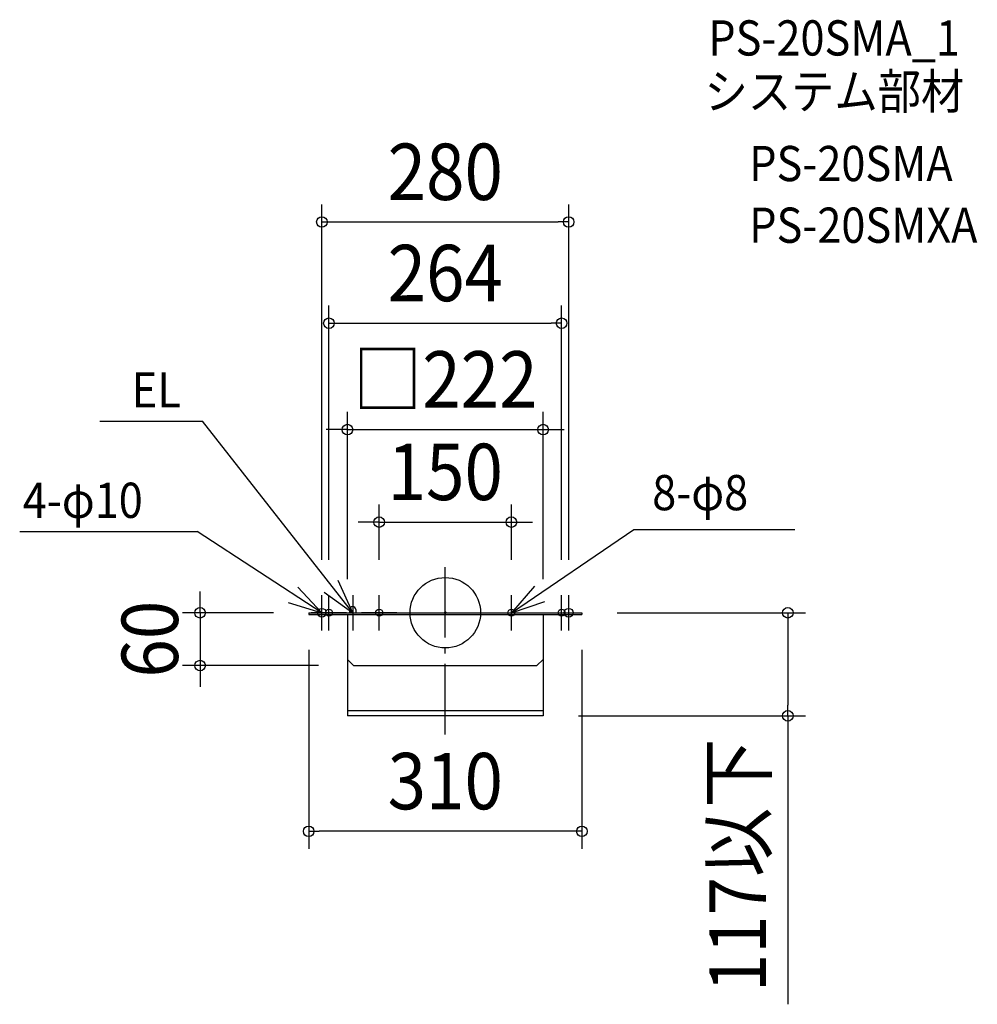
# Model space of a CAD drawing. Extents: x -483 to 604, y -445 to 673.
import ezdxf
from ezdxf.enums import TextEntityAlignment as Align

# ---------------------------------------------------------------- set-up
doc = ezdxf.new("R2010")
doc.units = 0
doc.header["$LTSCALE"] = 20
doc.header["$PDMODE"] = 3
doc.header["$PDSIZE"] = -2
doc.linetypes.add('DASHDOT', pattern=[5.5, 4, -0.6, 0.3, -0.6])
doc.layers.get('DEFPOINTS').update_dxf_attribs({"linetype": 'CONTINUOUS'})
for name, color, linetype in [('ARRANGE', 1, 'CONTINUOUS'), ('BASIS', 6, 'DASHDOT'), ('DETAIL', 5, 'CONTINUOUS'), ('ETC', 61, 'CONTINUOUS'), ('FIX', 11, 'CONTINUOUS'), ('NOTE', 4, 'CONTINUOUS'), ('OUTLINE', 3, 'CONTINUOUS'), ('SIZE', 30, 'CONTINUOUS')]:
    doc.layers.add(name, color=color, linetype=linetype)
doc.styles.get("Standard").update_dxf_attribs({"font": 'SIMPLEX.shx', "width": 0.9, "height": 64, "bigfont": 'BIGFONT.shx'})

msp = doc.modelspace()

# ---------------------------------------------------------------- linework, layer by layer
at = {"layer": 'ARRANGE', "color": 1, "linetype": 'CONTINUOUS'}
msp.add_circle((0, 0), 40, dxfattribs=at)
msp.add_point((0, 0), dxfattribs=at)
at = {"layer": 'BASIS', "color": 6, "linetype": 'DASHDOT'}
msp.add_line((0, -138.086466), (0, 57.166377), dxfattribs=at)
at = {"layer": 'DEFPOINTS', "color": 30, "linetype": 'CONTINUOUS'}
for p in [(140, 443.57551), (132, 328.65641), (111, 207.892073), (75, 102.887452), (-140, 40), (-132, 40), (-75, 40), (75, 40), (132, 40), (140, 40), (-111, 18), (111, 18), (-175, 0), (175, 0), (-155, -22), (155, -22), (-278.232509, -60), (-124, -60), (131, -117), (388.720298, -117), (-155, -248.132333)]:
    msp.add_point(p, dxfattribs=at)
at = {"layer": 'DETAIL', "color": 5, "linetype": 'CONTINUOUS'}
for p, q in [((-155, 0), (155, 0)), ((-155, 0), (155, 0)), ((-155, 0), (-155, -2)), ((-155, 0), (-155, -2)), ((-112, 0), (-152, 0)), ((-125, 0), (-85, 0)), ((-108.5, 3.5), (-108.5, 0)), ((-101.5, 3.5), (-101.5, 0)), ((-55, 0), (-95, 0)), ((55, 0), (95, 0)), ((112, 0), (152, 0)), ((155, 0), (155, -2)), ((155, 0), (155, -2)), ((-155, -2), (155, -2)), ((-155, -2), (155, -2)), ((-111, -2), (-111, -53)), ((-111, -2), (-111, -53)), ((111, -2), (111, -53)), ((111, -2), (111, -53)), ((-111, -53), (-111, -117)), ((-111, -53), (-104, -60)), ((-111, -53), (-104, -60)), ((104, -60), (111, -53)), ((104, -60), (111, -53)), ((111, -53), (111, -117)), ((-104, -60), (104, -60)), ((-104, -60), (104, -60)), ((111, -111.505683), (-111, -111.505683)), ((111, -117), (-111, -117))]:
    msp.add_line(p, q, dxfattribs=at)
msp.add_arc((-105, 3.5), 3.5, 0, 180, dxfattribs=at)
at = {"layer": 'FIX', "color": 11, "linetype": 'CONTINUOUS'}
for centre, radius in [((-140, 0), 5), ((-132, 0), 4), ((-75, 0), 4), ((75, 0), 4), ((132, 0), 4), ((140, 0), 5)]:
    msp.add_circle(centre, radius, dxfattribs=at)
at = {"layer": 'NOTE', "color": 4, "linetype": 'CONTINUOUS'}
for p, q in [((-391.934317, 217.546092), (-275.589321, 217.546092)), ((-105, 0), (-275.589321, 217.546092)), ((-482.882326, 92.392064), (-281.476014, 92.392064)), ((-140, 0), (-281.476014, 92.392064)), ((75, 0), (213.81243, 94.578979)), ((213.81243, 94.578979), (396.784837, 94.578979)), ((-105, 0), (-121.553177, 36.414178)), ((-140, 0), (-167.380301, 29.160231)), ((-137.542561, 23.259014), (-105, 0)), ((101.343198, 30.100431), (75, 0)), ((-178.292152, 11.56335), (-140, 0)), ((-140, -20), (-140, 20)), ((-132, -20), (-132, 20)), ((-105, 20), (-105, -20)), ((-75, -20), (-75, 20)), ((75, -20), (75, 20)), ((75, 0), (112.864094, 12.896139)), ((132, -20), (132, 20)), ((140, -20), (140, 20))]:
    msp.add_line(p, q, dxfattribs=at)
at = {"layer": 'OUTLINE', "color": 3, "linetype": 'CONTINUOUS'}
for p, q in [((-155, 0), (155, 0)), ((-155, 0), (155, 0)), ((-155, 0), (-155, -2)), ((-155, 0), (-155, -2)), ((-112, 0), (-152, 0)), ((-125, 0), (-85, 0)), ((-55, 0), (-95, 0)), ((55, 0), (95, 0)), ((112, 0), (152, 0)), ((155, 0), (155, -2)), ((155, 0), (155, -2)), ((-155, -2), (155, -2)), ((-155, -2), (155, -2)), ((-111, -2), (-111, -53)), ((-111, -2), (-111, -53)), ((111, -2), (111, -53)), ((111, -2), (111, -53)), ((-111, -53), (-104, -60)), ((-111, -53), (-104, -60)), ((104, -60), (111, -53)), ((104, -60), (111, -53)), ((-104, -60), (104, -60)), ((-104, -60), (104, -60))]:
    msp.add_line(p, q, dxfattribs=at)
at = {"layer": 'SIZE', "color": 30, "linetype": 'CONTINUOUS'}
for p, q in [((-140, 60), (-140, 463.57551)), ((140, 60), (140, 463.57551)), ((-140, 443.57551), (-128, 443.57551)), ((-128, 443.57551), (128, 443.57551)), ((140, 443.57551), (128, 443.57551)), ((-132, 60), (-132, 348.65641)), ((132, 60), (132, 348.65641)), ((-132, 328.65641), (-120, 328.65641)), ((-120, 328.65641), (120, 328.65641)), ((132, 328.65641), (120, 328.65641)), ((-111, 38), (-111, 227.892073)), ((111, 38), (111, 227.892073)), ((-123, 207.892073), (-135, 207.892073)), ((-111, 207.892073), (-123, 207.892073)), ((-111, 207.892073), (111, 207.892073)), ((111, 207.892073), (123, 207.892073)), ((123, 207.892073), (135, 207.892073)), ((-75, 60), (-75, 122.887452)), ((75, 60), (75, 122.887452)), ((-87, 102.887452), (-99, 102.887452)), ((-75, 102.887452), (-87, 102.887452)), ((-75, 102.887452), (75, 102.887452)), ((75, 102.887452), (87, 102.887452)), ((87, 102.887452), (99, 102.887452)), ((-278.232509, 12), (-278.232509, 24)), ((-278.232509, 0), (-278.232509, 12)), ((-195, 0), (-298.232509, 0)), ((-278.232509, 0), (-278.232509, -60)), ((195, 0), (408.720298, 0)), ((388.720298, 0), (388.720298, -12)), ((388.720298, -12), (388.720298, -105)), ((-155, -42), (-155, -268.132333)), ((155, -42), (155, -268.132333)), ((-144, -60), (-298.232509, -60)), ((-278.232509, -60), (-278.232509, -72)), ((-278.232509, -72), (-278.232509, -84)), ((388.720298, -117), (388.720298, -105)), ((151, -117), (408.720298, -117)), ((388.720298, -117), (388.720298, -444.508571)), ((-155, -248.132333), (-143, -248.132333)), ((143, -248.132333), (-143, -248.132333)), ((155, -248.132333), (143, -248.132333))]:
    msp.add_line(p, q, dxfattribs=at)
for centre in [(-140, 443.57551), (140, 443.57551), (-132, 328.65641), (132, 328.65641), (-111, 207.892073), (111, 207.892073), (-75, 102.887452), (75, 102.887452), (-278.232509, 0), (388.720298, 0), (-278.232509, -60), (388.720298, -117), (-155, -248.132333), (155, -248.132333)]:
    msp.add_circle(centre, 6, dxfattribs=at)

# ---------------------------------------------------------------- texts
at = {"layer": 'ETC', "color": 61, "linetype": 'CONTINUOUS', "width": 0.9}
for s, p in [('PS-20SMA_1', (298.354738, 632.523056)), ('システム部材', (294.168744, 571.826777)), ('PS-20SMA', (344.776246, 489.956667)), ('PS-20SMXA', (344.776246, 419.956667))]:
    msp.add_text(s, height=40, dxfattribs=at).set_placement(p)
at = {"layer": 'NOTE', "color": 4, "linetype": 'CONTINUOUS', "width": 0.9}
for s, p in [('EL', (-355.722521, 233.009051)), ('8-φ8', (234.786728, 116.360939)), ('4-φ10', (-479.398496, 107.655857))]:
    msp.add_text(s, height=40, dxfattribs=at).set_placement(p)
at = {"layer": 'SIZE', "color": 30, "linetype": 'CONTINUOUS', "width": 0.9}
for s, p in [('280', (0, 468.57551)), ('264', (0, 353.65641)), ('□222', (0, 232.892073)), ('150', (0, 127.887452)), ('310', (0, -223.132333))]:
    msp.add_text(s, height=64, dxfattribs=at).set_placement(p, align=Align.CENTER)
for s, p in [('60', (-303.232509, -30)), ('117以下', (363.720298, -286.754286))]:
    msp.add_text(s, height=64, rotation=90, dxfattribs=at).set_placement(p, align=Align.CENTER)

doc.saveas('drawing.dxf')
